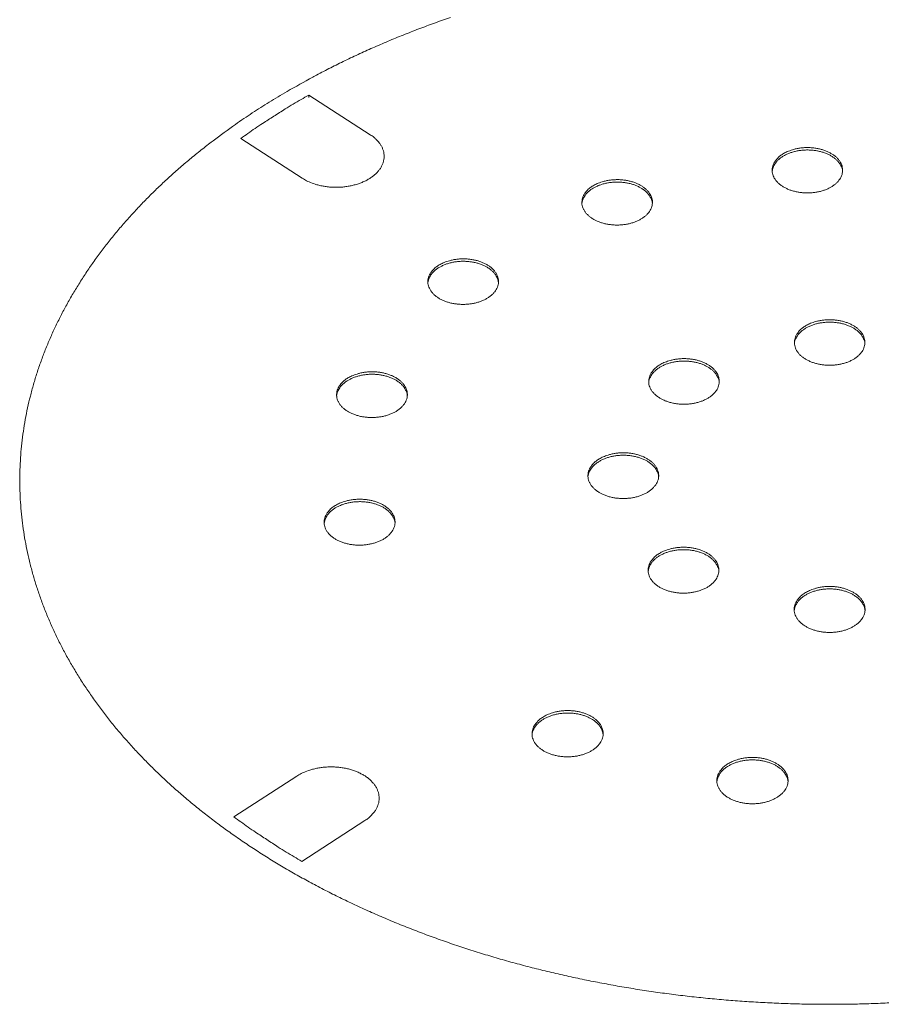
# Model space of a CAD drawing. Units: inches. Extents: x -384 to 606, y 133 to 771.
# Drawn here: x 166 to 173, y 551 to 560 of the extents above; entities that cross this region are included whole.
import ezdxf

# ---------------------------------------------------------------- set-up
doc = ezdxf.new("R2010")
doc.units = ezdxf.units.IN
doc.header["$LTSCALE"] = 75
doc.header["$MEASUREMENT"] = 0
doc.layers.add('Visible (ANSI)', color=7, linetype='Continuous', lineweight=18)

msp = doc.modelspace()

# ---------------------------------------------------------------- linework, layer by layer
at = {"layer": 'Visible (ANSI)'}
for p, q in [((168.0677, 558.95), (168.0678, 558.9285)), ((168.0677, 558.95), (168.6108, 558.5989)), ((168.0098, 558.2144), (167.4666, 558.566)), ((165.5136, 555.4978), (165.5134, 555.5194)), ((167.4051, 552.5718), (167.9612, 552.9313)), ((168.5623, 552.5381), (168.0061, 552.1781))]:
    msp.add_line(p, q, dxfattribs=at)
at = {"layer": 'Visible (ANSI)', "flags": 128}
for points in [[(167.6419, 558.8392, -0.004871), (167.7952, 558.9349, -0.009462), (167.8756, 558.9819, -0.000365), (168.1018, 559.1083, -0.004867), (168.1189, 559.1176, -0.004626), (168.2455, 559.1836, -0.004704), (168.3713, 559.2461, -0.004482), (168.5022, 559.3083, -0.004554), (168.6322, 559.3671, -0.004352), (168.7673, 559.4254, -0.004417), (168.9013, 559.4804, -0.004234), (169.0401, 559.5347, -0.004293), (169.1778, 559.5858, -0.004127), (169.3201, 559.6359, -0.00418)], [(167.4666, 558.566, -0.004612), (167.5929, 558.6552, -0.008972), (167.659, 558.6992, -0.000328), (167.7575, 558.7623, -0.000318), (167.8594, 558.8273, -0.008679), (167.9302, 558.8707, -0.004534), (168.0677, 558.95)], [(173.2812, 550.9316, -0.003692), (173.1182, 550.9237, -0.003698), (172.9554, 550.9183, -0.003687), (172.7922, 550.9153, -0.003688), (172.629, 550.9147, -0.00369), (172.4659, 550.9165, -0.003687), (172.3027, 550.9207, -0.003702), (172.1401, 550.9273, -0.003695), (171.9772, 550.9364, -0.003723), (171.8154, 550.9478, -0.003712), (171.6532, 550.9616, -0.003753), (171.4924, 550.9777, -0.003738), (171.3312, 550.9963, -0.003793), (171.1719, 551.0172, -0.003772), (171.0121, 551.0406, -0.003842), (170.8546, 551.066, -0.003817), (170.6965, 551.0941, -0.0039), (170.5411, 551.1242, -0.00387), (170.385, 551.1569, -0.003969), (170.232, 551.1915, -0.003934), (170.0783, 551.2289, -0.004048), (169.9281, 551.2679, -0.004008), (169.777, 551.3097, -0.004138), (169.6298, 551.3531, -0.004093), (169.4818, 551.3994, -0.00424), (169.338, 551.447, -0.004189), (169.1932, 551.4977, -0.004353), (169.053, 551.5494, -0.004297), (168.9119, 551.6043, -0.004479), (168.7757, 551.6601, -0.004416), (168.6385, 551.7191, -0.004618), (168.5065, 551.7788, -0.004548), (168.3735, 551.8418, -0.004769), (168.2459, 551.9052, -0.004694), (168.1175, 551.9721, -0.004935), (167.9946, 552.0392, -0.004853), (167.871, 552.1098, -0.005115), (167.753, 552.1804, -0.005026), (167.6344, 552.2546, -0.005308), (167.5216, 552.3285, -0.005213), (167.4084, 552.4061, -0.005516), (167.301, 552.4832, -0.005414), (167.1933, 552.5641, -0.005738), (167.0915, 552.6442, -0.005629), (166.9896, 552.7282, -0.005973), (166.8936, 552.8112, -0.005858), (166.7977, 552.8981, -0.00622), (166.7076, 552.9837, -0.0061), (166.618, 553.0733, -0.006477), (166.534, 553.1615, -0.006353), (166.4508, 553.2536, -0.006741), (166.3731, 553.3442, -0.006614), (166.2965, 553.4386, -0.007011), (166.2253, 553.5313, -0.006882), (166.1554, 553.6278, -0.00728), (166.0907, 553.7226, -0.007153), (166.0277, 553.8209, -0.007545), (165.9697, 553.9175, -0.007421), (165.9138, 554.0175, -0.007799), (165.8626, 554.1158, -0.007682), (165.8137, 554.2171, -0.008036), (165.7695, 554.3169, -0.007929), (165.7278, 554.4194, -0.008249), (165.6906, 554.5205, -0.008155), (165.6562, 554.6239, -0.008432), (165.626, 554.7261, -0.008353), (165.599, 554.8302, -0.008577), (165.5759, 554.9333, -0.008518), (165.5563, 555.0379, -0.008679), (165.5404, 555.1418, -0.008641), (165.5281, 555.2466, -0.008734), (165.5196, 555.3509, -0.008719), (165.5146, 555.4557, -0.00874), (165.5134, 555.5604, -0.008749), (165.5157, 555.665, -0.008696), (165.5218, 555.7698, -0.008728), (165.5314, 555.8739, -0.008604), (165.5448, 555.9786, -0.008659), (165.5617, 556.0821, -0.008467), (165.5824, 556.1864, -0.008543), (165.6065, 556.2891, -0.008292), (165.6345, 556.3929, -0.008386), (165.6656, 556.4945, -0.008084), (165.7008, 556.5975, -0.008193), (165.7389, 556.6979, -0.007851), (165.7814, 556.7998, -0.007971), (165.8263, 556.8988, -0.007599), (165.8759, 556.9995, -0.007727), (165.9276, 557.097, -0.007335), (165.9842, 557.1961, -0.007468), (166.0426, 557.2918, -0.007064), (166.106, 557.3893, -0.007201), (166.1709, 557.4831, -0.006793), (166.241, 557.5787, -0.006929), (166.3123, 557.6704, -0.006526), (166.3891, 557.7638, -0.00666), (166.4666, 557.8533, -0.006265), (166.5498, 557.9444, -0.006396), (166.6334, 558.0315, -0.006014), (166.7228, 558.12, -0.00614), (166.8124, 558.2045, -0.005775), (166.9077, 558.2903, -0.005895), (167.0031, 558.3722, -0.005549), (167.1043, 558.455, -0.005662), (167.2052, 558.534, -0.005336), (167.2212, 558.546, -0.000438), (167.4183, 558.6898, -0.010142), (167.4944, 558.7429, -0.005339), (167.6419, 558.8392)], [(168.6108, 558.5989, -0.026002), (168.6424, 558.5769, -0.041154), (168.6603, 558.5603, -0.008773), (168.6891, 558.528, -0.026256), (168.6979, 558.5165, -0.032513), (168.7114, 558.494, -0.031188), (168.7223, 558.469, -0.035862), (168.7293, 558.4447, -0.035254), (168.7327, 558.4193, -0.036167), (168.7325, 558.394, -0.036419), (168.7287, 558.3691, -0.03307), (168.7211, 558.3437, -0.034128), (168.7105, 558.3203, -0.028241), (168.6955, 558.2958, -0.029814), (168.6786, 558.2744, -0.0236), (168.6567, 558.2519, -0.025253), (168.6342, 558.2329, -0.019999), (168.6063, 558.2134, -0.021414), (168.5787, 558.1974, -0.017486), (168.546, 558.1817, -0.018543), (168.5141, 558.169, -0.015873), (168.4779, 558.1575, -0.016569), (168.4426, 558.1488, -0.014989), (168.4043, 558.1418, -0.015354), (168.3665, 558.1373, -0.014728), (168.3275, 558.1349, -0.014787), (168.2885, 558.1349, -0.015055), (168.2501, 558.1372, -0.014814), (168.2113, 558.1419, -0.016002), (168.1748, 558.1486, -0.015442), (168.1375, 558.1578, -0.017658), (168.1234, 558.1623, -0.004537), (168.0695, 558.1823, -0.032373), (168.0475, 558.1923, -0.01787), (168.0098, 558.2144)], [(172.2528, 558.4273, -0.020313), (172.2858, 558.4461, -0.036297), (172.3054, 558.4544, -0.005795), (172.352, 558.4699, -0.019995), (172.3657, 558.4737, -0.017547), (172.3987, 558.4802, -0.018099), (172.4311, 558.4841, -0.017201), (172.4648, 558.4859, -0.017261), (172.4984, 558.4853, -0.017801), (172.5312, 558.4824, -0.017373), (172.5646, 558.4771, -0.01942), (172.5951, 558.47, -0.018472), (172.6265, 558.46, -0.022256), (172.6534, 558.449, -0.020757), (172.6812, 558.4347, -0.026558), (172.7036, 558.4204, -0.024597), (172.7262, 558.4025, -0.032338), (172.7434, 558.3853, -0.030321), (172.7593, 558.3648, -0.038616), (172.7706, 558.3452, -0.037222), (172.7791, 558.3233, -0.04265), (172.7837, 558.302, -0.042263), (172.7846, 558.2801, -0.041416), (172.7818, 558.2581, -0.042049), (172.7755, 558.2371, -0.035524), (172.7651, 558.2155, -0.037122), (172.7523, 558.1964, -0.02873), (172.7346, 558.1764, -0.030786), (172.716, 558.1599, -0.023478), (172.692, 558.1428, -0.025341), (172.6683, 558.1292, -0.020067), (172.6395, 558.1159, -0.021425), (172.6115, 558.1058, -0.018108), (172.5795, 558.097, -0.018919), (172.5482, 558.0909, -0.017269), (172.5146, 558.0867, -0.017572), (172.4814, 558.085, -0.017395), (172.448, 558.0856, -0.017213), (172.4143, 558.0885, -0.018488), (172.3824, 558.0936, -0.017806), (172.3498, 558.1013, -0.020688), (172.321, 558.1104, -0.019466), (172.2912, 558.1226, -0.024234), (172.2664, 558.1354, -0.02248), (172.241, 558.1516, -0.029317), (172.2211, 558.1675, -0.027258), (172.2017, 558.1868, -0.035571), (172.1874, 558.2053, -0.033795), (172.1751, 558.2267, -0.041158), (172.1671, 558.2472, -0.040271), (172.1625, 558.2693, -0.042761), (172.1616, 558.291, -0.042898), (172.1643, 558.3126, -0.038798), (172.171, 558.3346, -0.039957), (172.1806, 558.3547, -0.031983), (172.1882, 558.3659, -0.012167), (172.2106, 558.3935, -0.047589), (172.2261, 558.4085, -0.031333), (172.2528, 558.4273)], [(172.1619, 558.2745, -0.036812), (172.1667, 558.3016, -0.060118), (172.1728, 558.3173, -0.016248), (172.1891, 558.3458, -0.036368), (172.1977, 558.3577, -0.027979), (172.2162, 558.3774, -0.030049), (172.2355, 558.3936, -0.022961), (172.2602, 558.4102, -0.024777), (172.2844, 558.4234, -0.019752), (172.3138, 558.4362, -0.021045), (172.3422, 558.4458, -0.017946), (172.3745, 558.4541, -0.018694), (172.406, 558.4597, -0.017231), (172.4397, 558.4632, -0.017474), (172.473, 558.4644, -0.017474), (172.5064, 558.4632, -0.017231), (172.54, 558.4597, -0.018694), (172.5716, 558.4541, -0.017946), (172.6039, 558.4459, -0.021046), (172.6323, 558.4362, -0.019752), (172.6617, 558.4235, -0.024779), (172.6859, 558.4104, -0.022962), (172.7106, 558.3937, -0.03005), (172.7299, 558.3775, -0.02798), (172.7484, 558.3578, -0.03637), (172.757, 558.3459, -0.016249), (172.7734, 558.3175, -0.06012), (172.7794, 558.3018, -0.036814), (172.7842, 558.2747)], [(170.5722, 558.1437, -0.020278), (170.6053, 558.1625, -0.036234), (170.6249, 558.1709, -0.005777), (170.6716, 558.1863, -0.019962), (170.6853, 558.1901, -0.017543), (170.7184, 558.1966, -0.018086), (170.7508, 558.2006, -0.017213), (170.7845, 558.2023, -0.017265), (170.8181, 558.2018, -0.017829), (170.8509, 558.1989, -0.017393), (170.8843, 558.1936, -0.019466), (170.9148, 558.1864, -0.018509), (170.9461, 558.1765, -0.022323), (170.9731, 558.1654, -0.020816), (171.0008, 558.1511, -0.026648), (171.0232, 558.1368, -0.024684), (171.0457, 558.1189, -0.032441), (171.0629, 558.1016, -0.030431), (171.0788, 558.0811, -0.038698), (171.09, 558.0615, -0.037321), (171.0984, 558.0396, -0.042655), (171.1029, 558.0183, -0.042285), (171.1038, 557.9963, -0.041325), (171.1009, 557.9743, -0.041975), (171.0945, 557.9533, -0.035398), (171.084, 557.9316, -0.037007), (171.0711, 557.9126, -0.028628), (171.0534, 557.8925, -0.030682), (171.0347, 557.876, -0.023413), (171.0106, 557.8589, -0.025268), (170.9869, 557.8453, -0.020032), (170.958, 557.832, -0.02138), (170.93, 557.8219, -0.018095), (170.8979, 557.813, -0.018896), (170.8667, 557.8069, -0.017273), (170.833, 557.8028, -0.017567), (170.7998, 557.801, -0.017415), (170.7663, 557.8016, -0.017225), (170.7326, 557.8045, -0.018525), (170.7008, 557.8096, -0.017835), (170.6682, 557.8173, -0.020744), (170.6393, 557.8265, -0.019513), (170.6095, 557.8387, -0.024313), (170.5848, 557.8515, -0.022553), (170.5595, 557.8677, -0.029416), (170.5396, 557.8836, -0.027359), (170.5203, 557.903, -0.03567), (170.506, 557.9215, -0.033908), (170.4938, 557.9428, -0.041207), (170.4859, 557.9634, -0.040338), (170.4813, 557.9855, -0.042714), (170.4804, 558.0073, -0.042868), (170.4833, 558.0289, -0.03868), (170.49, 558.0509, -0.039854), (170.4997, 558.071, -0.031865), (170.5073, 558.0822, -0.0121), (170.5298, 558.1099, -0.04746), (170.5454, 558.1249, -0.031228), (170.5722, 558.1437)], [(170.4808, 557.9901, -0.036796), (170.4855, 558.0172, -0.060093), (170.4916, 558.033, -0.016236), (170.5079, 558.0615, -0.036354), (170.5164, 558.0734, -0.027976), (170.5349, 558.0932, -0.030044), (170.5542, 558.1094, -0.022965), (170.5788, 558.1262, -0.024779), (170.6031, 558.1394, -0.019759), (170.6324, 558.1522, -0.021051), (170.6608, 558.162, -0.017954), (170.6931, 558.1703, -0.018701), (170.7247, 558.176, -0.017241), (170.7583, 558.1796, -0.017483), (170.7917, 558.1808, -0.017485), (170.8251, 558.1798, -0.017242), (170.8588, 558.1763, -0.018706), (170.8903, 558.1708, -0.017958), (170.9227, 558.1626, -0.021059), (170.9511, 558.153, -0.019765), (170.9805, 558.1403, -0.024791), (171.0048, 558.1272, -0.022976), (171.0295, 558.1106, -0.030059), (171.0489, 558.0944, -0.027991), (171.0675, 558.0747, -0.03637), (171.0761, 558.0629, -0.016246), (171.0925, 558.0344, -0.06011), (171.0986, 558.0187, -0.036811), (171.1035, 557.9916)], [(169.2116, 557.4435, -0.020265), (169.2448, 557.4624, -0.036203), (169.2644, 557.4708, -0.00577), (169.3113, 557.4863, -0.01995), (169.325, 557.4901, -0.017556), (169.3581, 557.4966, -0.018092), (169.3906, 557.5006, -0.017239), (169.4243, 557.5024, -0.017284), (169.4581, 557.5018, -0.017868), (169.4909, 557.4989, -0.017425), (169.5243, 557.4936, -0.019518), (169.5548, 557.4864, -0.018556), (169.5862, 557.4764, -0.02239), (169.6131, 557.4654, -0.020879), (169.6408, 557.451, -0.026727), (169.6632, 557.4366, -0.024765), (169.6857, 557.4187, -0.032519), (169.7029, 557.4014, -0.03052), (169.7187, 557.3808, -0.038739), (169.7299, 557.3611, -0.03738), (169.7383, 557.3392, -0.042617), (169.7427, 557.3178, -0.042262), (169.7435, 557.2958, -0.041215), (169.7406, 557.2737, -0.041878), (169.7342, 557.2527, -0.03528), (169.7236, 557.2309, -0.036895), (169.7106, 557.2118, -0.028549), (169.6928, 557.1917, -0.030597), (169.674, 557.1751, -0.023373), (169.6499, 557.158, -0.025217), (169.6261, 557.1443, -0.020019), (169.5971, 557.131, -0.021357), (169.5691, 557.1208, -0.0181), (169.5369, 557.112, -0.018894), (169.5056, 557.1058, -0.017293), (169.4719, 557.1017, -0.01758), (169.4386, 557.0999, -0.017448), (169.4051, 557.1005, -0.017251), (169.3713, 557.1035, -0.01857), (169.3395, 557.1086, -0.017874), (169.3068, 557.1163, -0.020803), (169.278, 557.1255, -0.019568), (169.2482, 557.1377, -0.024387), (169.2234, 557.1505, -0.022625), (169.1981, 557.1668, -0.029497), (169.1782, 557.1827, -0.027446), (169.159, 557.2022, -0.035735), (169.1447, 557.2207, -0.033988), (169.1326, 557.2422, -0.041212), (169.1247, 557.2628, -0.04036), (169.1201, 557.2849, -0.042635), (169.1193, 557.3068, -0.042802), (169.1223, 557.3284, -0.038557), (169.129, 557.3505, -0.039741), (169.1389, 557.3707, -0.031764), (169.1465, 557.3819, -0.012043), (169.1691, 557.4096, -0.047358), (169.1847, 557.4247, -0.03114), (169.2116, 557.4435)], [(169.1197, 557.289, -0.036767), (169.1244, 557.3162, -0.060045), (169.1304, 557.332, -0.016214), (169.1467, 557.3607, -0.036329), (169.1553, 557.3726, -0.027981), (169.1738, 557.3925, -0.030043), (169.193, 557.4088, -0.022983), (169.2177, 557.4256, -0.024792), (169.2419, 557.439, -0.019781), (169.2713, 557.4519, -0.021071), (169.2997, 557.4617, -0.017979), (169.3321, 557.4701, -0.018724), (169.3636, 557.4759, -0.017266), (169.3974, 557.4796, -0.017508), (169.4308, 557.4809, -0.017511), (169.4642, 557.4798, -0.017268), (169.4979, 557.4764, -0.018732), (169.5295, 557.4709, -0.017984), (169.562, 557.4628, -0.021084), (169.5905, 557.4532, -0.019792), (169.6199, 557.4406, -0.024812), (169.6443, 557.4274, -0.023001), (169.6691, 557.4108, -0.030069), (169.6884, 557.3946, -0.028008), (169.7071, 557.3749, -0.036357), (169.7157, 557.3631, -0.016232), (169.7322, 557.3346, -0.060074), (169.7384, 557.3188, -0.036794), (169.7432, 557.2916)], [(172.4494, 556.9057, -0.020365), (172.4824, 556.9245, -0.036371), (172.5019, 556.9329, -0.005822), (172.5486, 556.9484, -0.020047), (172.5623, 556.9522, -0.017602), (172.5954, 556.9587, -0.018153), (172.6277, 556.9627, -0.017254), (172.6615, 556.9645, -0.017314), (172.6951, 556.9639, -0.017851), (172.728, 556.961, -0.017425), (172.7613, 556.9557, -0.019464), (172.7918, 556.9485, -0.018521), (172.8233, 556.9385, -0.02229), (172.8502, 556.9275, -0.020798), (172.878, 556.9132, -0.02657), (172.9005, 556.8987, -0.024622), (172.9231, 556.8808, -0.032308), (172.9403, 556.8635, -0.030305), (172.9563, 556.8429, -0.038527), (172.9676, 556.8232, -0.037141), (172.9761, 556.8013, -0.042518), (172.9806, 556.78, -0.04213), (172.9816, 556.7579, -0.041307), (172.9788, 556.7358, -0.041934), (172.9725, 556.7148, -0.035487), (172.9621, 556.6931, -0.037072), (172.9493, 556.6739, -0.028752), (172.9316, 556.6539, -0.030792), (172.913, 556.6372, -0.023525), (172.889, 556.6201, -0.025378), (172.8653, 556.6065, -0.020121), (172.8364, 556.5932, -0.021475), (172.8084, 556.583, -0.018163), (172.7764, 556.5741, -0.018972), (172.7451, 556.568, -0.017323), (172.7115, 556.5638, -0.017625), (172.6783, 556.5621, -0.017447), (172.6448, 556.5627, -0.017266), (172.611, 556.5656, -0.018536), (172.5792, 556.5707, -0.017857), (172.5465, 556.5784, -0.020728), (172.5176, 556.5876, -0.019512), (172.4878, 556.5999, -0.024259), (172.463, 556.6127, -0.022515), (172.4376, 556.6289, -0.02931), (172.4177, 556.6449, -0.027266), (172.3983, 556.6643, -0.035513), (172.3839, 556.6829, -0.033749), (172.3717, 556.7043, -0.041041), (172.3637, 556.7249, -0.040157), (172.359, 556.747, -0.042631), (172.3581, 556.7689, -0.042765), (172.3608, 556.7906, -0.038723), (172.3674, 556.8126, -0.039873), (172.3771, 556.8328, -0.03198), (172.3847, 556.844, -0.012167), (172.4071, 556.8718, -0.047609), (172.4226, 556.8868, -0.031333), (172.4494, 556.9057)], [(172.3584, 556.7524, -0.036756), (172.3632, 556.7796, -0.060019), (172.3693, 556.7954, -0.016204), (172.3856, 556.824, -0.036322), (172.3942, 556.8359, -0.027999), (172.4128, 556.8557, -0.030055), (172.4321, 556.8719, -0.023006), (172.4568, 556.8887, -0.024812), (172.481, 556.9019, -0.019804), (172.5104, 556.9147, -0.021093), (172.5388, 556.9244, -0.018), (172.5712, 556.9326, -0.018746), (172.6028, 556.9383, -0.017286), (172.6364, 556.9418, -0.017528), (172.6698, 556.943, -0.017528), (172.7032, 556.9418, -0.017286), (172.7369, 556.9383, -0.018746), (172.7685, 556.9326, -0.018), (172.8008, 556.9244, -0.021093), (172.8293, 556.9147, -0.019804), (172.8586, 556.9019, -0.024812), (172.8829, 556.8887, -0.023006), (172.9076, 556.8719, -0.030055), (172.9269, 556.8557, -0.027999), (172.9454, 556.8359, -0.036322), (172.954, 556.824, -0.016204), (172.9704, 556.7954, -0.060019), (172.9764, 556.7796, -0.036756), (172.9812, 556.7524)], [(171.1624, 556.5617, -0.020342), (171.1954, 556.5806, -0.036328), (171.215, 556.589, -0.00581), (171.2618, 556.6046, -0.020026), (171.2755, 556.6084, -0.017603), (171.3086, 556.6149, -0.018147), (171.341, 556.6189, -0.017267), (171.3748, 556.6206, -0.017321), (171.4084, 556.6201, -0.017877), (171.4413, 556.6172, -0.017444), (171.4747, 556.6119, -0.019504), (171.5052, 556.6046, -0.018554), (171.5366, 556.5946, -0.022344), (171.5636, 556.5836, -0.020848), (171.5913, 556.5692, -0.02664), (171.6138, 556.5548, -0.024691), (171.6363, 556.5368, -0.032385), (171.6535, 556.5195, -0.030389), (171.6694, 556.4989, -0.038583), (171.6807, 556.4792, -0.03721), (171.6892, 556.4572, -0.04251), (171.6937, 556.4358, -0.042136), (171.6946, 556.4138, -0.041228), (171.6917, 556.3917, -0.041868), (171.6854, 556.3706, -0.035387), (171.6749, 556.3488, -0.036979), (171.662, 556.3297, -0.028675), (171.6443, 556.3096, -0.030713), (171.6256, 556.2929, -0.023479), (171.6015, 556.2758, -0.025324), (171.5778, 556.2621, -0.020099), (171.5489, 556.2488, -0.021444), (171.5209, 556.2386, -0.018157), (171.4888, 556.2298, -0.018959), (171.4575, 556.2236, -0.01733), (171.4238, 556.2194, -0.017626), (171.3906, 556.2177, -0.017466), (171.357, 556.2183, -0.017279), (171.3233, 556.2212, -0.018568), (171.2914, 556.2263, -0.017883), (171.2588, 556.234, -0.020774), (171.2299, 556.2433, -0.019552), (171.2001, 556.2555, -0.024322), (171.1753, 556.2683, -0.022574), (171.1499, 556.2846, -0.029386), (171.13, 556.3006, -0.027345), (171.1107, 556.32, -0.035584), (171.0963, 556.3386, -0.033831), (171.0841, 556.3601, -0.041069), (171.0761, 556.3807, -0.0402), (171.0715, 556.4029, -0.042584), (171.0707, 556.4248, -0.042731), (171.0735, 556.4465, -0.038626), (171.0802, 556.4686, -0.039787), (171.0899, 556.4887, -0.031888), (171.0975, 556.5, -0.012114), (171.12, 556.5278, -0.047511), (171.1355, 556.5428, -0.031252), (171.1624, 556.5617)], [(171.071, 556.4078, -0.03674), (171.0758, 556.435, -0.059992), (171.0818, 556.4509, -0.016192), (171.0982, 556.4795, -0.036307), (171.1067, 556.4914, -0.027999), (171.1253, 556.5112, -0.030052), (171.1445, 556.5276, -0.023013), (171.1692, 556.5444, -0.024817), (171.1935, 556.5577, -0.019814), (171.2228, 556.5705, -0.021101), (171.2513, 556.5802, -0.018011), (171.2837, 556.5886, -0.018757), (171.3153, 556.5943, -0.017298), (171.3489, 556.5979, -0.01754), (171.3824, 556.5991, -0.017541), (171.4158, 556.598, -0.017299), (171.4495, 556.5945, -0.01876), (171.4811, 556.5889, -0.018014), (171.5135, 556.5807, -0.021107), (171.5419, 556.571, -0.019819), (171.5713, 556.5583, -0.024825), (171.5956, 556.5451, -0.02302), (171.6204, 556.5284, -0.030062), (171.6397, 556.5121, -0.02801), (171.6583, 556.4923, -0.036318), (171.6669, 556.4804, -0.016199), (171.6833, 556.4519, -0.060004), (171.6894, 556.436, -0.03675), (171.6942, 556.4088)], [(168.4054, 556.4452, -0.020275), (168.4386, 556.4641, -0.036209), (168.4583, 556.4725, -0.005774), (168.5053, 556.4881, -0.019961), (168.5191, 556.4919, -0.017584), (168.5522, 556.4985, -0.018114), (168.5848, 556.5025, -0.017275), (168.6186, 556.5042, -0.017315), (168.6524, 556.5037, -0.01791), (168.6853, 556.5008, -0.017465), (168.7187, 556.4954, -0.019568), (168.7493, 556.4882, -0.018603), (168.7807, 556.4782, -0.022445), (168.8077, 556.4671, -0.020934), (168.8354, 556.4527, -0.026783), (168.8579, 556.4382, -0.024825), (168.8803, 556.4202, -0.032558), (168.8975, 556.4028, -0.030571), (168.9134, 556.3822, -0.038733), (168.9245, 556.3624, -0.037387), (168.9329, 556.3404, -0.042545), (168.9373, 556.3189, -0.042199), (168.9381, 556.2968, -0.041106), (168.9351, 556.2746, -0.041774), (168.9286, 556.2535, -0.035193), (168.918, 556.2317, -0.036806), (168.905, 556.2125, -0.028506), (168.8871, 556.1924, -0.030545), (168.8683, 556.1757, -0.023365), (168.8441, 556.1585, -0.025198), (168.8202, 556.1447, -0.02003), (168.7912, 556.1314, -0.02136), (168.763, 556.1212, -0.018124), (168.7308, 556.1123, -0.018911), (168.6994, 556.1061, -0.017325), (168.6656, 556.102, -0.017607), (168.6323, 556.1002, -0.017487), (168.5987, 556.1008, -0.017286), (168.5648, 556.1038, -0.018617), (168.5329, 556.1089, -0.017917), (168.5003, 556.1166, -0.020856), (168.4714, 556.1258, -0.019619), (168.4415, 556.1381, -0.024443), (168.4167, 556.151, -0.022684), (168.3914, 556.1673, -0.029547), (168.3715, 556.1833, -0.027505), (168.3522, 556.2028, -0.035756), (168.338, 556.2215, -0.034022), (168.3258, 556.243, -0.041173), (168.318, 556.2637, -0.040332), (168.3135, 556.2859, -0.042536), (168.3127, 556.3079, -0.042711), (168.3157, 556.3296, -0.038452), (168.3225, 556.3518, -0.03964), (168.3323, 556.372, -0.031699), (168.34, 556.3833, -0.012007), (168.3627, 556.4111, -0.047299), (168.3784, 556.4262, -0.031084), (168.4054, 556.4452)], [(168.3131, 556.2897, -0.036731), (168.3177, 556.317, -0.059981), (168.3238, 556.3329, -0.016185), (168.34, 556.3617, -0.036297), (168.3486, 556.3737, -0.027993), (168.3671, 556.3936, -0.030045), (168.3864, 556.4101, -0.023011), (168.4111, 556.427, -0.024814), (168.4353, 556.4405, -0.019815), (168.4647, 556.4534, -0.021101), (168.4932, 556.4633, -0.018014), (168.5256, 556.4718, -0.018758), (168.5573, 556.4776, -0.017303), (168.5911, 556.4813, -0.017543), (168.6245, 556.4827, -0.017547), (168.658, 556.4817, -0.017304), (168.6918, 556.4783, -0.018768), (168.7235, 556.4728, -0.018021), (168.756, 556.4647, -0.021118), (168.7846, 556.4551, -0.019829), (168.8141, 556.4425, -0.024839), (168.8385, 556.4293, -0.023034), (168.8634, 556.4126, -0.030079), (168.8828, 556.3964, -0.028027), (168.9015, 556.3766, -0.036333), (168.9102, 556.3647, -0.016208), (168.9267, 556.3361, -0.060018), (168.9329, 556.3203, -0.036764), (168.9378, 556.293)], [(170.626, 555.7295, -0.020354), (170.6591, 555.7484, -0.036339), (170.6788, 555.7569, -0.005815), (170.7256, 555.7725, -0.020038), (170.7394, 555.7763, -0.017627), (170.7725, 555.7828, -0.018168), (170.805, 555.7868, -0.017297), (170.8388, 555.7886, -0.017348), (170.8725, 555.788, -0.017911), (170.9054, 555.7851, -0.017476), (170.9389, 555.7798, -0.019542), (170.9694, 555.7725, -0.018591), (171.0009, 555.7625, -0.022385), (171.0279, 555.7514, -0.02089), (171.0557, 555.737, -0.026679), (171.0782, 555.7225, -0.024735), (171.1007, 555.7045, -0.032409), (171.1179, 555.6871, -0.030423), (171.1338, 555.6664, -0.03857), (171.1451, 555.6467, -0.037208), (171.1536, 555.6246, -0.042448), (171.1581, 555.6032, -0.042081), (171.1589, 555.5811, -0.041142), (171.156, 555.5588, -0.041786), (171.1497, 555.5377, -0.035323), (171.1392, 555.5159, -0.036913), (171.1262, 555.4967, -0.028647), (171.1084, 555.4765, -0.030677), (171.0897, 555.4598, -0.023477), (171.0656, 555.4426, -0.025314), (171.0418, 555.4289, -0.020111), (171.0128, 555.4155, -0.021451), (170.9847, 555.4053, -0.018178), (170.9526, 555.3964, -0.018976), (170.9212, 555.3902, -0.017357), (170.8875, 555.3861, -0.01765), (170.8542, 555.3843, -0.017498), (170.8206, 555.3849, -0.017309), (170.7868, 555.3879, -0.018605), (170.7549, 555.393, -0.017918), (170.7222, 555.4007, -0.020815), (170.6933, 555.41, -0.019592), (170.6635, 555.4223, -0.024363), (170.6386, 555.4351, -0.022618), (170.6133, 555.4515, -0.02942), (170.5933, 555.4675, -0.027386), (170.574, 555.487, -0.035592), (170.5596, 555.5057, -0.033851), (170.5474, 555.5272, -0.041032), (170.5395, 555.5479, -0.04017), (170.5349, 555.5701, -0.042505), (170.534, 555.5921, -0.042657), (170.5369, 555.6138, -0.038547), (170.5436, 555.636, -0.039709), (170.5534, 555.6563, -0.031843), (170.561, 555.6676, -0.012089), (170.5835, 555.6954, -0.047472), (170.5991, 555.7105, -0.031213), (170.626, 555.7295)], [(170.5344, 555.5748, -0.036709), (170.5391, 555.6022, -0.059939), (170.5452, 555.6181, -0.016168), (170.5615, 555.6468, -0.036281), (170.5701, 555.6588, -0.02801), (170.5886, 555.6787, -0.030054), (170.6079, 555.6951, -0.023037), (170.6326, 555.7119, -0.024835), (170.6569, 555.7253, -0.019843), (170.6863, 555.7382, -0.021127), (170.7148, 555.748, -0.018041), (170.7472, 555.7564, -0.018785), (170.7789, 555.7621, -0.017329), (170.8126, 555.7658, -0.01757), (170.8461, 555.767, -0.017572), (170.8795, 555.7659, -0.017329), (170.9133, 555.7625, -0.01879), (170.945, 555.7569, -0.018045), (170.9774, 555.7486, -0.021135), (171.006, 555.739, -0.019849), (171.0354, 555.7262, -0.024847), (171.0598, 555.713, -0.023048), (171.0845, 555.6962, -0.03007), (171.1039, 555.6799, -0.028025), (171.1226, 555.6601, -0.036297), (171.1312, 555.6482, -0.016179), (171.1476, 555.6195, -0.059956), (171.1538, 555.6036, -0.036725), (171.1586, 555.5763)], [(168.2954, 555.3188, -0.020306), (168.3287, 555.3378, -0.036252), (168.3484, 555.3463, -0.00579), (168.3955, 555.362, -0.019993), (168.4093, 555.3658, -0.017622), (168.4425, 555.3723, -0.018151), (168.4752, 555.3764, -0.017314), (168.5091, 555.3781, -0.017354), (168.5429, 555.3776, -0.01795), (168.5759, 555.3747, -0.017504), (168.6094, 555.3693, -0.019606), (168.64, 555.362, -0.018644), (168.6715, 555.352, -0.022479), (168.6986, 555.3408, -0.020973), (168.7264, 555.3264, -0.026804), (168.7489, 555.3118, -0.024855), (168.7714, 555.2937, -0.032551), (168.7886, 555.2763, -0.030575), (168.8045, 555.2555, -0.03868), (168.8157, 555.2357, -0.037342), (168.824, 555.2136, -0.042451), (168.8285, 555.192, -0.042107), (168.8292, 555.1698, -0.041016), (168.8262, 555.1475, -0.041683), (168.8197, 555.1263, -0.035149), (168.8091, 555.1044, -0.036754), (168.796, 555.0851, -0.028507), (168.7781, 555.0649, -0.030535), (168.7592, 555.0481, -0.023389), (168.735, 555.0308, -0.025213), (168.711, 555.0171, -0.020064), (168.682, 555.0037, -0.021389), (168.6537, 554.9934, -0.018161), (168.6214, 554.9845, -0.018946), (168.5899, 554.9783, -0.017364), (168.5562, 554.9741, -0.017645), (168.5227, 554.9723, -0.017526), (168.489, 554.9729, -0.017326), (168.4551, 554.9759, -0.018656), (168.4231, 554.981, -0.017958), (168.3904, 554.9888, -0.020893), (168.3614, 554.9981, -0.019659), (168.3315, 555.0104, -0.024473), (168.3067, 555.0233, -0.02272), (168.2813, 555.0397, -0.029557), (168.2614, 555.0558, -0.027525), (168.2421, 555.0754, -0.035727), (168.2278, 555.0941, -0.034004), (168.2156, 555.1157, -0.041096), (168.2077, 555.1366, -0.04026), (168.2032, 555.1589, -0.042437), (168.2025, 555.1809, -0.042613), (168.2054, 555.2027, -0.038383), (168.2123, 555.225, -0.039566), (168.2222, 555.2453, -0.03168), (168.2298, 555.2566, -0.011996), (168.2526, 555.2846, -0.047295), (168.2683, 555.2998, -0.031068), (168.2954, 555.3188)], [(168.2028, 555.1627, -0.036692), (168.2075, 555.1901, -0.059911), (168.2135, 555.2061, -0.016155), (168.2298, 555.235, -0.036265), (168.2384, 555.2471, -0.02801), (168.2569, 555.2671, -0.030051), (168.2763, 555.2836, -0.023045), (168.301, 555.3006, -0.024841), (168.3253, 555.3141, -0.019855), (168.3548, 555.3272, -0.021137), (168.3833, 555.3371, -0.018055), (168.4158, 555.3456, -0.018798), (168.4476, 555.3515, -0.017344), (168.4814, 555.3552, -0.017584), (168.515, 555.3566, -0.017588), (168.5485, 555.3556, -0.017345), (168.5824, 555.3522, -0.018808), (168.6142, 555.3467, -0.018063), (168.6468, 555.3385, -0.021155), (168.6754, 555.3289, -0.019869), (168.705, 555.3162, -0.024868), (168.7295, 555.303, -0.023069), (168.7544, 555.2862, -0.030087), (168.7739, 555.2699, -0.028046), (168.7926, 555.2501, -0.036303), (168.8013, 555.2381, -0.016179), (168.8179, 555.2094, -0.05995), (168.8241, 555.1935, -0.036727), (168.829, 555.1661)], [(171.1574, 554.8945, -0.020393), (171.1906, 554.9135, -0.036399), (171.2103, 554.922, -0.005835), (171.2571, 554.9376, -0.020078), (171.271, 554.9415, -0.017661), (171.3041, 554.948, -0.018203), (171.3367, 554.952, -0.017325), (171.3705, 554.9538, -0.017379), (171.4043, 554.9532, -0.017933), (171.4373, 554.9503, -0.017502), (171.4708, 554.945, -0.019557), (171.5014, 554.9377, -0.018611), (171.5329, 554.9276, -0.022389), (171.56, 554.9165, -0.0209), (171.5878, 554.9021, -0.026664), (171.6104, 554.8875, -0.024728), (171.6329, 554.8694, -0.032365), (171.6502, 554.852, -0.030386), (171.6662, 554.8312, -0.038497), (171.6775, 554.8114, -0.037135), (171.686, 554.7893, -0.042369), (171.6905, 554.7678, -0.041997), (171.6914, 554.7456, -0.0411), (171.6885, 554.7233, -0.041737), (171.6821, 554.7021, -0.035332), (171.6717, 554.6802, -0.036912), (171.6587, 554.6609, -0.028685), (171.6409, 554.6407, -0.030706), (171.6222, 554.624, -0.023521), (171.598, 554.6067, -0.025354), (171.5742, 554.5929, -0.020152), (171.5452, 554.5795, -0.021491), (171.5171, 554.5693, -0.018214), (171.4849, 554.5604, -0.019014), (171.4535, 554.5541, -0.017388), (171.4198, 554.55, -0.017683), (171.3864, 554.5482, -0.017524), (171.3527, 554.5488, -0.017337), (171.3189, 554.5518, -0.018624), (171.2869, 554.5569, -0.017941), (171.2542, 554.5647, -0.020825), (171.2252, 554.5739, -0.019608), (171.1953, 554.5863, -0.024358), (171.1704, 554.5992, -0.022621), (171.145, 554.6156, -0.029391), (171.1249, 554.6316, -0.027366), (171.1056, 554.6512, -0.035533), (171.0912, 554.67, -0.033795), (171.0789, 554.6915, -0.04095), (171.0709, 554.7123, -0.040087), (171.0663, 554.7346, -0.042439), (171.0654, 554.7567, -0.042586), (171.0683, 554.7785, -0.038532), (171.075, 554.8007, -0.039685), (171.0847, 554.821, -0.03187), (171.0924, 554.8324, -0.012105), (171.1149, 554.8603, -0.047516), (171.1305, 554.8755, -0.031238), (171.1574, 554.8945)], [(171.0658, 554.7396, -0.036683), (171.0705, 554.767, -0.05989), (171.0766, 554.783, -0.016148), (171.093, 554.8118, -0.03626), (171.1016, 554.8238, -0.028025), (171.1202, 554.8438, -0.030061), (171.1395, 554.8602, -0.023064), (171.1643, 554.8771, -0.024857), (171.1886, 554.8905, -0.019873), (171.2181, 554.9034, -0.021155), (171.2466, 554.9132, -0.018072), (171.2791, 554.9216, -0.018815), (171.3108, 554.9274, -0.017359), (171.3446, 554.931, -0.0176), (171.3781, 554.9322, -0.017602), (171.4116, 554.9311, -0.01736), (171.4455, 554.9276, -0.018819), (171.4772, 554.922, -0.018075), (171.5097, 554.9137, -0.021161), (171.5383, 554.904, -0.019878), (171.5678, 554.8912, -0.024866), (171.5922, 554.8778, -0.023072), (171.617, 554.861, -0.030073), (171.6364, 554.8446, -0.028036), (171.655, 554.8247, -0.036272), (171.6636, 554.8128, -0.016155), (171.6801, 554.784, -0.059902), (171.6862, 554.7681, -0.036694), (171.6911, 554.7407)], [(172.4484, 554.5478, -0.020437), (172.4815, 554.5669, -0.036471), (172.5011, 554.5754, -0.005858), (172.548, 554.591, -0.020121), (172.5618, 554.5949, -0.017683), (172.595, 554.6014, -0.018233), (172.6275, 554.6054, -0.017336), (172.6614, 554.6072, -0.017396), (172.6952, 554.6066, -0.017931), (172.7282, 554.6037, -0.017507), (172.7618, 554.5984, -0.01954), (172.7924, 554.5911, -0.018601), (172.824, 554.581, -0.022352), (172.8511, 554.5698, -0.020872), (172.879, 554.5554, -0.026603), (172.9016, 554.5408, -0.024674), (172.9242, 554.5227, -0.03228), (172.9416, 554.5053, -0.030301), (172.9576, 554.4845, -0.038406), (172.9689, 554.4646, -0.037035), (172.9775, 554.4425, -0.042319), (172.9821, 554.421, -0.041934), (172.983, 554.3987, -0.041126), (172.9802, 554.3764, -0.041748), (172.9739, 554.3552, -0.035409), (172.9635, 554.3333, -0.036976), (172.9506, 554.314, -0.028766), (172.9328, 554.2937, -0.030783), (172.9141, 554.2769, -0.023585), (172.89, 554.2596, -0.025421), (172.8662, 554.2459, -0.020197), (172.8372, 554.2324, -0.021542), (172.8091, 554.2222, -0.018244), (172.7769, 554.2132, -0.01905), (172.7455, 554.207, -0.017405), (172.7117, 554.2028, -0.017706), (172.6783, 554.2011, -0.017528), (172.6447, 554.2017, -0.017348), (172.6108, 554.2046, -0.018614), (172.5787, 554.2098, -0.017939), (172.546, 554.2176, -0.020798), (172.5169, 554.2269, -0.01959), (172.487, 554.2392, -0.02431), (172.462, 554.2521, -0.022581), (172.4366, 554.2685, -0.029318), (172.4165, 554.2846, -0.027296), (172.397, 554.3042, -0.035441), (172.3826, 554.323, -0.033698), (172.3703, 554.3446, -0.040873), (172.3622, 554.3654, -0.039997), (172.3575, 554.3878, -0.042426), (172.3566, 554.4098, -0.042559), (172.3594, 554.4317, -0.03859), (172.366, 554.4539, -0.039728), (172.3758, 554.4743, -0.031954), (172.3834, 554.4856, -0.012154), (172.4059, 554.5136, -0.047616), (172.4214, 554.5288, -0.031313), (172.4484, 554.5478)], [(172.357, 554.3933, -0.036677), (172.3618, 554.4207, -0.059875), (172.3679, 554.4367, -0.016142), (172.3843, 554.4655, -0.036256), (172.3929, 554.4775, -0.028036), (172.4115, 554.4975, -0.030069), (172.4309, 554.5139, -0.023079), (172.4557, 554.5308, -0.02487), (172.4801, 554.5442, -0.019888), (172.5096, 554.5571, -0.02117), (172.5382, 554.5669, -0.018086), (172.5707, 554.5752, -0.018829), (172.6024, 554.5809, -0.017372), (172.6363, 554.5845, -0.017614), (172.6698, 554.5857, -0.017614), (172.7034, 554.5845, -0.017372), (172.7372, 554.5809, -0.018829), (172.7689, 554.5752, -0.018086), (172.8014, 554.5669, -0.02117), (172.83, 554.5571, -0.019888), (172.8595, 554.5442, -0.02487), (172.8839, 554.5308, -0.023079), (172.9087, 554.5139, -0.030069), (172.9281, 554.4975, -0.028036), (172.9467, 554.4775, -0.036256), (172.9554, 554.4655, -0.016142), (172.9718, 554.4367, -0.059875), (172.9779, 554.4207, -0.036677), (172.9827, 554.3933)], [(170.1324, 553.4506, -0.02041), (170.1658, 553.4697, -0.036414), (170.1856, 553.4783, -0.005844), (170.2327, 553.494, -0.020097), (170.2466, 553.4979, -0.017702), (170.2799, 553.5045, -0.018238), (170.3127, 553.5085, -0.017376), (170.3467, 553.5103, -0.017425), (170.3807, 553.5097, -0.017994), (170.4138, 553.5068, -0.017559), (170.4474, 553.5014, -0.019626), (170.4782, 553.4941, -0.018677), (170.5098, 553.484, -0.022464), (170.537, 553.4727, -0.020976), (170.565, 553.4582, -0.026736), (170.5876, 553.4435, -0.024808), (170.6103, 553.4253, -0.032412), (170.6276, 553.4077, -0.03045), (170.6436, 553.3868, -0.03848), (170.6549, 553.3668, -0.037136), (170.6634, 553.3446, -0.042264), (170.6679, 553.3228, -0.041904), (170.6687, 553.3005, -0.040949), (170.6658, 553.278, -0.041593), (170.6594, 553.2567, -0.035215), (170.6488, 553.2346, -0.036791), (170.6357, 553.2152, -0.028631), (170.6178, 553.1948, -0.030639), (170.5989, 553.1779, -0.023514), (170.5747, 553.1605, -0.025333), (170.5507, 553.1466, -0.020172), (170.5215, 553.1331, -0.0215), (170.4932, 553.1228, -0.01825), (170.4609, 553.1138, -0.019041), (170.4293, 553.1075, -0.017435), (170.3954, 553.1033, -0.017724), (170.3618, 553.1015, -0.01758), (170.328, 553.1021, -0.017389), (170.294, 553.1051, -0.018689), (170.2618, 553.1103, -0.018002), (170.229, 553.1181, -0.020897), (170.1998, 553.1275, -0.019679), (170.1698, 553.1399, -0.024433), (170.1448, 553.1529, -0.022701), (170.1193, 553.1694, -0.029455), (170.0992, 553.1856, -0.027442), (170.0798, 553.2054, -0.035553), (170.0653, 553.2243, -0.033834), (170.0531, 553.246, -0.040889), (170.0451, 553.267, -0.04004), (170.0405, 553.2894, -0.042301), (170.0396, 553.3117, -0.042457), (170.0426, 553.3336, -0.03839), (170.0493, 553.356, -0.039545), (170.0592, 553.3765, -0.031785), (170.0669, 553.3879, -0.012058), (170.0896, 553.4161, -0.047441), (170.1053, 553.4314, -0.031164), (170.1324, 553.4506)], [(170.04, 553.2941, -0.036636), (170.0447, 553.3217, -0.059804), (170.0508, 553.3378, -0.01611), (170.0672, 553.3669, -0.036221), (170.0759, 553.379, -0.028046), (170.0945, 553.3992, -0.030069), (170.1139, 553.4158, -0.023108), (170.1388, 553.4329, -0.024892), (170.1633, 553.4464, -0.019924), (170.1928, 553.4595, -0.021202), (170.2215, 553.4694, -0.018126), (170.2542, 553.4779, -0.018867), (170.286, 553.4838, -0.017413), (170.32, 553.4875, -0.017653), (170.3537, 553.4887, -0.017656), (170.3874, 553.4877, -0.017414), (170.4214, 553.4842, -0.018873), (170.4533, 553.4785, -0.01813), (170.486, 553.4702, -0.021212), (170.5147, 553.4605, -0.019933), (170.5444, 553.4476, -0.024908), (170.5689, 553.4342, -0.023122), (170.5939, 553.4173, -0.03009), (170.6134, 553.4007, -0.028067), (170.6321, 553.3807, -0.036242), (170.6408, 553.3687, -0.016124), (170.6574, 553.3397, -0.059826), (170.6636, 553.3236, -0.036656), (170.6685, 553.296)], [(171.7652, 553.0365, -0.020465), (171.7986, 553.0557, -0.036505), (171.8184, 553.0642, -0.005872), (171.8654, 553.08, -0.02015), (171.8794, 553.0839, -0.01773), (171.9127, 553.0905, -0.018274), (171.9454, 553.0946, -0.017389), (171.9795, 553.0963, -0.017445), (172.0135, 553.0958, -0.01799), (172.0467, 553.0928, -0.017563), (172.0803, 553.0874, -0.019603), (172.1112, 553.0801, -0.018664), (172.1429, 553.0699, -0.022417), (172.1701, 553.0587, -0.02094), (172.1981, 553.0441, -0.026658), (172.2208, 553.0294, -0.024739), (172.2436, 553.0112, -0.032305), (172.261, 552.9935, -0.030342), (172.277, 552.9726, -0.038367), (172.2884, 552.9526, -0.037011), (172.297, 552.9303, -0.042203), (172.3016, 552.9086, -0.041827), (172.3025, 552.8862, -0.040983), (172.2996, 552.8637, -0.04161), (172.2933, 552.8423, -0.035313), (172.2827, 552.8202, -0.036873), (172.2697, 552.8007, -0.028733), (172.2519, 552.7803, -0.030736), (172.233, 552.7634, -0.023594), (172.2088, 552.7459, -0.025416), (172.1848, 552.732, -0.020228), (172.1557, 552.7185, -0.021563), (172.1274, 552.7082, -0.018287), (172.095, 552.6992, -0.019086), (172.0634, 552.6929, -0.017455), (172.0295, 552.6887, -0.017752), (171.9959, 552.6869, -0.017584), (171.9621, 552.6875, -0.017401), (171.928, 552.6905, -0.018676), (171.8958, 552.6957, -0.017998), (171.8629, 552.7035, -0.020863), (171.8337, 552.7129, -0.019656), (171.8037, 552.7253, -0.024372), (171.7786, 552.7384, -0.022649), (171.753, 552.7549, -0.029361), (171.7329, 552.7711, -0.027354), (171.7133, 552.7909, -0.035438), (171.6989, 552.8098, -0.033712), (171.6865, 552.8316, -0.040794), (171.6784, 552.8526, -0.03993), (171.6738, 552.8751, -0.042287), (171.6728, 552.8973, -0.042426), (171.6757, 552.9194, -0.038464), (171.6824, 552.9418, -0.039602), (171.6922, 552.9623, -0.031891), (171.6999, 552.9738, -0.012118), (171.7225, 553.002, -0.047568), (171.7382, 553.0173, -0.031259), (171.7652, 553.0365)], [(171.6732, 552.8805, -0.036629), (171.678, 552.9081, -0.059786), (171.6841, 552.9242, -0.016104), (171.7006, 552.9533, -0.036216), (171.7092, 552.9655, -0.02806), (171.7279, 552.9856, -0.030079), (171.7474, 553.0022, -0.023126), (171.7723, 553.0192, -0.024908), (171.7968, 553.0328, -0.019942), (171.8265, 553.0458, -0.021219), (171.8552, 553.0557, -0.018143), (171.8879, 553.0641, -0.018884), (171.9198, 553.0699, -0.017429), (171.9538, 553.0735, -0.01767), (171.9875, 553.0748, -0.01767), (172.0213, 553.0736, -0.017429), (172.0553, 553.07, -0.018885), (172.0872, 553.0643, -0.018144), (172.1199, 553.0559, -0.021222), (172.1486, 553.0461, -0.019945), (172.1783, 553.0331, -0.024912), (172.2028, 553.0196, -0.02313), (172.2278, 553.0026, -0.030085), (172.2473, 552.986, -0.028066), (172.266, 552.966, -0.036223), (172.2747, 552.9539, -0.016108), (172.2912, 552.9248, -0.059793), (172.2973, 552.9087, -0.036635), (172.3022, 552.881)], [(167.9612, 552.9313, -0.01778), (167.9998, 552.9538, -0.032175), (168.0222, 552.9641, -0.004491), (168.077, 552.9845, -0.017576), (168.0913, 552.989, -0.015494), (168.1291, 552.9985, -0.016016), (168.1662, 553.0053, -0.014935), (168.2054, 553.0101, -0.015143), (168.2443, 553.0124, -0.014968), (168.2836, 553.0124, -0.014878), (168.323, 553.01, -0.015594), (168.361, 553.0054, -0.0152), (168.3997, 552.9983, -0.01687), (168.4352, 552.9894, -0.016146), (168.4716, 552.9776, -0.018904), (168.5036, 552.9647, -0.017825), (168.5364, 552.9486, -0.021823), (168.564, 552.9323, -0.020403), (168.5919, 552.9124, -0.025664), (168.6143, 552.893, -0.024039), (168.6361, 552.8701, -0.030116), (168.6528, 552.8481, -0.028612), (168.6676, 552.8232, -0.034152), (168.678, 552.7991, -0.033183), (168.6853, 552.7732, -0.036054), (168.6887, 552.7478, -0.035878), (168.6885, 552.722, -0.034615), (168.6846, 552.6959, -0.03527), (168.6772, 552.6711, -0.030552), (168.6657, 552.6455, -0.031877), (168.6518, 552.6225, -0.025803), (168.6427, 552.6109, -0.008527), (168.613, 552.5776, -0.04065), (168.5947, 552.5608, -0.025585), (168.5623, 552.5381)], [(168.0061, 552.1781, -0.00464), (167.8684, 552.2595, -0.008872), (167.7975, 552.304, -0.000332), (167.6955, 552.3707, -0.000343), (167.597, 552.4354, -0.009172), (167.531, 552.4805, -0.004717), (167.4051, 552.5718)]]:
    msp.add_lwpolyline(points, format="xyb", dxfattribs=at)

doc.saveas('drawing.dxf')
